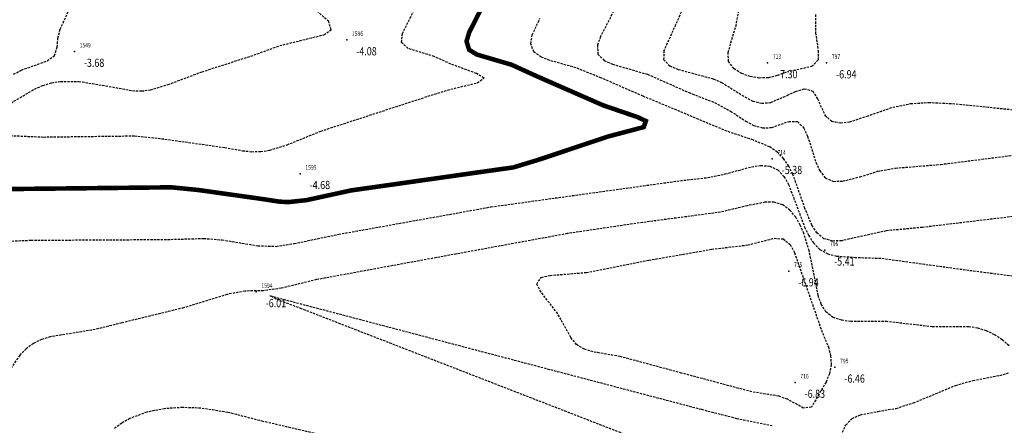
# Model space of a CAD drawing. Units: metres. Extents: x 6567987 to 6571835, y 4681226 to 4683161.
# Drawn here: x 6569765 to 6569873, y 4681934 to 4681979 of the extents above; entities that cross this region are included whole.
import ezdxf
from ezdxf.enums import TextEntityAlignment as Align

# ---------------------------------------------------------------- set-up
doc = ezdxf.new("R2010")
doc.units = ezdxf.units.M
doc.header["$MEASUREMENT"] = 0
doc.linetypes.add('DASHED2', pattern=[0.375, 0.25, -0.125])
doc.layers.add('3D-izobate', color=13, linetype='Continuous')
doc.layers.add('Bathymetry', color=7, linetype='Continuous')
doc.styles.add('DETAC', font='txt.shx', dxfattribs={"width": 0.8})

# ---------------------------------------------------------------- blocks, each defined once
blk = doc.blocks.new('PIK01')
h = blk.add_hatch(color=256)
edge = h.paths.add_edge_path()
edge.add_arc((0, 0), 0.05, 0, 360)
blk.add_point((0, 0))
blk = doc.blocks.new('TACKA')
at = {"color": 0, "linetype": 'ByBlock'}
blk.add_blockref('PIK01', (0, 0), dxfattribs=at)
at = {"color": 0, "linetype": 'ByBlock', "style": 'DETAC', "width": 0.8}
for tag, p in [('IMTAC', (0.58, 0.68)), ('KOTAC', (0.58, -0.69))]:
    blk.add_attdef(tag, text='', height=1, dxfattribs=at).set_placement(p, align=Align.MIDDLE_LEFT)
at = {"color": 0, "linetype": 'ByBlock', "style": 'DETAC', "width": 0.8, "flags": 1}
blk.add_attdef('OPTAC', text='', height=1, dxfattribs=at).set_placement((-0.41, 0), align=Align.MIDDLE_RIGHT)

msp = doc.modelspace()

# ---------------------------------------------------------------- linework, layer by layer
at = {"layer": '3D-izobate', "color": 18, "linetype": 'DASHED2', "true_color": 0x000000}
for points, elevation in [([(6569852.671, 4681979.545), (6569852.68, 4681977.546), (6569852.959, 4681975.567), (6569852.958, 4681974.572), (6569852.309, 4681973.868), (6569849.393, 4681973.192), (6569848.455, 4681972.845), (6569847.487, 4681972.601), (6569846.489, 4681972.58), (6569845.504, 4681972.742), (6569844.561, 4681973.072), (6569843.716, 4681973.601), (6569843.128, 4681974.397), (6569843.058, 4681975.383), (6569843.928, 4681978.251), (6569844.828, 4681983.166)], -7), ([(6569764.554, 4681972.995), (6569765.442, 4681973.454), (6569768.266, 4681974.459), (6569769.071, 4681975.038), (6569769.373, 4681975.971), (6569769.449, 4681976.968), (6569769.704, 4681977.933), (6569771.359, 4681981.572)], -3.5), ([(6569831.277, 4681981.603), (6569829.975, 4681978.903), (6569829.047, 4681977.132), (6569828.719, 4681976.19), (6569828.767, 4681975.208), (6569829.458, 4681974.506), (6569830.368, 4681974.095), (6569834.21, 4681972.991), (6569838.783, 4681970.974), (6569841.578, 4681969.886), (6569843.341, 4681968.945), (6569845.009, 4681967.842), (6569845.893, 4681967.376), (6569846.851, 4681967.1), (6569847.844, 4681967.141), (6569849.726, 4681967.815), (6569850.701, 4681967.799), (6569851.386, 4681967.089), (6569851.799, 4681966.18), (6569852.718, 4681963.325), (6569853.124, 4681962.412), (6569853.735, 4681961.628), (6569854.642, 4681961.236), (6569855.638, 4681961.248), (6569857.572, 4681961.747), (6569859.483, 4681962.335), (6569861.45, 4681962.688), (6569866.433, 4681963.096), (6569876.353, 4681964.353)], -6), ([(6569763.862, 4681966.273), (6569767.856, 4681966.103), (6569777.855, 4681966.231), (6569780.837, 4681965.92), (6569787.768, 4681964.955), (6569789.736, 4681964.597), (6569790.73, 4681964.494), (6569791.729, 4681964.502), (6569792.718, 4681964.65), (6569794.624, 4681965.246), (6569798.331, 4681966.749), (6569809.741, 4681970.461), (6569812.604, 4681971.35), (6569815.52, 4681972.052), (6569816.27, 4681972.582), (6569815.419, 4681973.079), (6569812.605, 4681974.116), (6569810.787, 4681974.947), (6569807.922, 4681975.829), (6569807.195, 4681976.477), (6569807.295, 4681977.452), (6569808.621, 4681980.14)], -4.5), ([(6569764.303, 4681969.832), (6569766.879, 4681971.368), (6569767.792, 4681971.775), (6569768.751, 4681972.056), (6569769.738, 4681972.209), (6569771.736, 4681972.208), (6569774.695, 4681971.729), (6569777.644, 4681971.192), (6569778.643, 4681971.16), (6569779.636, 4681971.274), (6569781.544, 4681971.863), (6569785.289, 4681973.264), (6569790.998, 4681975.109), (6569793.817, 4681976.134), (6569798.668, 4681977.329), (6569799.482, 4681977.877), (6569799.205, 4681978.775), (6569797.721, 4681980.111)], -4), ([(6569838.07, 4681980.154), (6569836.846, 4681977.416), (6569836.023, 4681975.596), (6569835.98, 4681974.614), (6569836.658, 4681973.908), (6569837.581, 4681973.53), (6569841.443, 4681972.493), (6569842.359, 4681972.094), (6569844.903, 4681970.508), (6569845.791, 4681970.049), (6569846.757, 4681969.805), (6569847.748, 4681969.893), (6569849.582, 4681970.681), (6569850.483, 4681971.114), (6569851.435, 4681971.409), (6569852.36, 4681971.144), (6569852.883, 4681970.298), (6569853.713, 4681968.482), (6569854.457, 4681967.833), (6569855.432, 4681967.65), (6569856.421, 4681967.778), (6569858.325, 4681968.387), (6569861.154, 4681969.38), (6569863.114, 4681969.772), (6569865.108, 4681969.9), (6569868.103, 4681969.749), (6569904.905, 4681965.932)], -6.5), ([(6569886.25, 4681958.798), (6569864.407, 4681956.173), (6569860.425, 4681955.801), (6569857.499, 4681955.153), (6569855.547, 4681954.721), (6569854.55, 4681954.682), (6569853.591, 4681954.94), (6569852.827, 4681955.575), (6569852.275, 4681956.407), (6569851.51, 4681958.253), (6569850.181, 4681962.023), (6569849.729, 4681962.915), (6569849.168, 4681963.742), (6569848.471, 4681964.457), (6569847.643, 4681965.014), (6569845.799, 4681965.78), (6569842.954, 4681966.732), (6569833.729, 4681970.589), (6569829.143, 4681972.577), (6569826.362, 4681973.698), (6569823.475, 4681974.512), (6569822.543, 4681974.872), (6569821.726, 4681975.438), (6569821.382, 4681976.352), (6569821.558, 4681977.332), (6569822.4, 4681979.143)], -5.5), ([(6569762.495, 4681954.606), (6569766.491, 4681954.77), (6569781.49, 4681954.854), (6569785.487, 4681954.967), (6569787.48, 4681954.81), (6569791.426, 4681954.16), (6569793.422, 4681954.1), (6569795.398, 4681954.401), (6569800.29, 4681955.427), (6569817.022, 4681958.429), (6569837.822, 4681961.313), (6569840.803, 4681961.645), (6569842.762, 4681962.046), (6569845.655, 4681962.836), (6569846.644, 4681962.979), (6569847.639, 4681962.915), (6569848.532, 4681962.485), (6569849.205, 4681961.75), (6569849.706, 4681960.886), (6569850.777, 4681958.086), (6569851.472, 4681956.211), (6569851.902, 4681955.308), (6569852.441, 4681954.467), (6569853.14, 4681953.756), (6569854.013, 4681953.277), (6569854.98, 4681953.028), (6569856.973, 4681952.891), (6569859.97, 4681952.784), (6569868.885, 4681951.56), (6569880.783, 4681950.006)], -5.5), ([(6569873.929, 4681943.192), (6569873.169, 4681943.84), (6569872.337, 4681944.395), (6569871.44, 4681944.834), (6569870.485, 4681945.126), (6569869.497, 4681945.274), (6569865.499, 4681945.267), (6569860.533, 4681945.835), (6569856.534, 4681945.856), (6569855.542, 4681945.976), (6569854.595, 4681946.287), (6569853.817, 4681946.904), (6569853.296, 4681947.754), (6569852.96, 4681948.695), (6569851.977, 4681953.596), (6569851.394, 4681955.508), (6569850.998, 4681956.425), (6569850.5, 4681957.292), (6569849.866, 4681958.063), (6569849.061, 4681958.65), (6569848.109, 4681958.936), (6569847.111, 4681958.941), (6569845.151, 4681958.554), (6569842.236, 4681957.849), (6569833.315, 4681956.669), (6569825.403, 4681955.493), (6569801.796, 4681951.166), (6569797.863, 4681950.443), (6569793.976, 4681949.501), (6569791.997, 4681949.223), (6569789.998, 4681949.191), (6569788.035, 4681948.823), (6569783.259, 4681947.348), (6569776.459, 4681945.691), (6569773.547, 4681944.972), (6569768.615, 4681944.164), (6569767.659, 4681943.872), (6569766.755, 4681943.446), (6569765.95, 4681942.856), (6569765.258, 4681942.136), (6569764.128, 4681940.488)], -6), ([(6569831.634, 4681933.489), (6569796.211, 4681947.244), (6569793.406, 4681948.308), (6569792.746, 4681948.675), (6569840.131, 4681936.205), (6569844.005, 4681935.213), (6569847.923, 4681934.413)], -6), ([(6569855.158, 4681932.668), (6569855.993, 4681934.482), (6569856.692, 4681935.188), (6569857.594, 4681935.611), (6569859.557, 4681935.982), (6569861.528, 4681936.31), (6569863.435, 4681936.909), (6569868.05, 4681938.83), (6569869.973, 4681939.375), (6569872.92, 4681939.933), (6569873.885, 4681940.194)], -6), ([(6569805.634, 4681931.716), (6569791.996, 4681934.876), (6569788.121, 4681935.866), (6569785.158, 4681936.326), (6569783.161, 4681936.405), (6569781.166, 4681936.274), (6569779.205, 4681935.889), (6569777.336, 4681935.187), (6569776.466, 4681934.694), (6569775.665, 4681934.097)], -6.5)]:
    msp.add_lwpolyline(points, dxfattribs=dict(at, elevation=elevation))
at = {"layer": '3D-izobate', "color": 18, "linetype": 'DASHED2', "true_color": 0x000000, "const_width": 0.5, "elevation": -5}
msp.add_lwpolyline([(6569763.908, 4681960.388), (6569781.906, 4681960.579), (6569784.889, 4681960.283), (6569791.82, 4681959.307), (6569793.796, 4681959.005), (6569794.795, 4681958.956), (6569796.779, 4681959.176), (6569801.664, 4681960.241), (6569816.514, 4681962.349), (6569819.483, 4681962.766), (6569822.351, 4681963.64), (6569829.938, 4681966.172), (6569833.803, 4681967.193), (6569834.033, 4681967.859), (6569833.131, 4681968.286), (6569829.347, 4681969.581), (6569822.02, 4681972.789), (6569819.292, 4681974.034), (6569815.458, 4681975.163), (6569814.616, 4681975.689), (6569814.335, 4681976.612), (6569814.621, 4681977.567), (6569815.97, 4681980.245)], dxfattribs=at)
at = {"layer": '3D-izobate', "color": 18, "linetype": 'DASHED2', "true_color": 0x000000, "elevation": -6.5}
msp.add_lwpolyline([(6569852.21, 4681936.437), (6569851.33, 4681936.34), (6569849.583, 4681937.311), (6569848.642, 4681937.645), (6569845.682, 4681938.12), (6569837.955, 4681940.185), (6569831.196, 4681942.004), (6569828.24, 4681942.509), (6569827.282, 4681942.794), (6569826.429, 4681943.306), (6569825.799, 4681944.078), (6569824.352, 4681946.704), (6569822.519, 4681949.078), (6569822.046, 4681949.953), (6569822.535, 4681950.696), (6569823.51, 4681950.908), (6569827.496, 4681951.23), (6569834.364, 4681952.574), (6569841.259, 4681953.778), (6569845.23, 4681954.251), (6569848.137, 4681954.982), (6569849.124, 4681954.909), (6569849.885, 4681954.283), (6569850.365, 4681953.408), (6569853.312, 4681944.907), (6569854.08, 4681943.061), (6569854.332, 4681942.094), (6569854.384, 4681941.098), (6569854.204, 4681940.117), (6569853.825, 4681939.192), (6569852.21, 4681936.437)], close=True, dxfattribs=at)

# ---------------------------------------------------------------- block references
at = {"layer": 'Bathymetry', "color": 18, "true_color": 0x000000}
ref = msp.add_blockref('TACKA', (6569801.183, 4681976.761, -4.08), dxfattribs=at)
ref.add_attrib('IMTAC', '1596', dxfattribs={"layer": '0', "color": 0, "linetype": 'ByBlock', "height": 0.5, "style": 'DETAC', "width": 0.8}).set_placement((6569801.758, 4681977.446, -4.08), align=Align.MIDDLE_LEFT)
ref.add_attrib('KOTAC', '-4.08', dxfattribs={"layer": '0', "color": 0, "linetype": 'ByBlock', "height": 0.9, "style": 'DETAC', "width": 0.8}).set_placement((6569802.218, 4681975.517, -4.08), align=Align.MIDDLE_LEFT)
ref = msp.add_blockref('TACKA', (6569771.261, 4681975.499, -3.68), dxfattribs=at)
ref.add_attrib('IMTAC', '1549', dxfattribs={"layer": '0', "color": 0, "linetype": 'ByBlock', "height": 0.5, "style": 'DETAC', "width": 0.8}).set_placement((6569771.836, 4681976.184, -3.68), align=Align.MIDDLE_LEFT)
ref.add_attrib('KOTAC', '-3.68', dxfattribs={"layer": '0', "color": 0, "linetype": 'ByBlock', "height": 0.9, "style": 'DETAC', "width": 0.8}).set_placement((6569772.296, 4681974.255, -3.68), align=Align.MIDDLE_LEFT)
ref = msp.add_blockref('TACKA', (6569847.406, 4681974.245, -7.3), dxfattribs=at)
ref.add_attrib('IMTAC', '713', dxfattribs={"layer": '0', "color": 0, "linetype": 'ByBlock', "height": 0.5, "style": 'DETAC', "width": 0.8}).set_placement((6569847.981, 4681974.93, -7.3), align=Align.MIDDLE_LEFT)
ref.add_attrib('KOTAC', '-7.30', dxfattribs={"layer": '0', "color": 0, "linetype": 'ByBlock', "height": 0.9, "style": 'DETAC', "width": 0.8}).set_placement((6569848.441, 4681973.001, -7.3), align=Align.MIDDLE_LEFT)
ref = msp.add_blockref('TACKA', (6569853.892, 4681974.233, -6.94), dxfattribs=at)
ref.add_attrib('IMTAC', '797', dxfattribs={"layer": '0', "color": 0, "linetype": 'ByBlock', "height": 0.5, "style": 'DETAC', "width": 0.8}).set_placement((6569854.467, 4681974.918, -6.94), align=Align.MIDDLE_LEFT)
ref.add_attrib('KOTAC', '-6.94', dxfattribs={"layer": '0', "color": 0, "linetype": 'ByBlock', "height": 0.9, "style": 'DETAC', "width": 0.8}).set_placement((6569854.927, 4681972.989, -6.94), align=Align.MIDDLE_LEFT)
ref = msp.add_blockref('TACKA', (6569847.917, 4681963.725, -5.38), dxfattribs=at)
ref.add_attrib('IMTAC', '714', dxfattribs={"layer": '0', "color": 0, "linetype": 'ByBlock', "height": 0.5, "style": 'DETAC', "width": 0.8}).set_placement((6569848.492, 4681964.41, -5.38), align=Align.MIDDLE_LEFT)
ref.add_attrib('KOTAC', '-5.38', dxfattribs={"layer": '0', "color": 0, "linetype": 'ByBlock', "height": 0.9, "style": 'DETAC', "width": 0.8}).set_placement((6569848.952, 4681962.481, -5.38), align=Align.MIDDLE_LEFT)
ref = msp.add_blockref('TACKA', (6569796.066, 4681962.077, -4.68), dxfattribs=at)
ref.add_attrib('IMTAC', '1595', dxfattribs={"layer": '0', "color": 0, "linetype": 'ByBlock', "height": 0.5, "style": 'DETAC', "width": 0.8}).set_placement((6569796.641, 4681962.762, -4.68), align=Align.MIDDLE_LEFT)
ref.add_attrib('KOTAC', '-4.68', dxfattribs={"layer": '0', "color": 0, "linetype": 'ByBlock', "height": 0.9, "style": 'DETAC', "width": 0.8}).set_placement((6569797.101, 4681960.833, -4.68), align=Align.MIDDLE_LEFT)
ref = msp.add_blockref('TACKA', (6569853.678, 4681953.682, -5.41), dxfattribs=at)
ref.add_attrib('IMTAC', '796', dxfattribs={"layer": '0', "color": 0, "linetype": 'ByBlock', "height": 0.5, "style": 'DETAC', "width": 0.8}).set_placement((6569854.253, 4681954.367, -5.41), align=Align.MIDDLE_LEFT)
ref.add_attrib('KOTAC', '-5.41', dxfattribs={"layer": '0', "color": 0, "linetype": 'ByBlock', "height": 0.9, "style": 'DETAC', "width": 0.8}).set_placement((6569854.713, 4681952.438, -5.41), align=Align.MIDDLE_LEFT)
ref = msp.add_blockref('TACKA', (6569849.73, 4681951.391, -6.94), dxfattribs=at)
ref.add_attrib('IMTAC', '715', dxfattribs={"layer": '0', "color": 0, "linetype": 'ByBlock', "height": 0.5, "style": 'DETAC', "width": 0.8}).set_placement((6569850.305, 4681952.076, -6.94), align=Align.MIDDLE_LEFT)
ref.add_attrib('KOTAC', '-6.94', dxfattribs={"layer": '0', "color": 0, "linetype": 'ByBlock', "height": 0.9, "style": 'DETAC', "width": 0.8}).set_placement((6569850.765, 4681950.147, -6.94), align=Align.MIDDLE_LEFT)
ref = msp.add_blockref('TACKA', (6569791.23, 4681949.109, -6.01), dxfattribs=at)
ref.add_attrib('IMTAC', '1594', dxfattribs={"layer": '0', "color": 0, "linetype": 'ByBlock', "height": 0.5, "style": 'DETAC', "width": 0.8}).set_placement((6569791.805, 4681949.794, -6.01), align=Align.MIDDLE_LEFT)
ref.add_attrib('KOTAC', '-6.01', dxfattribs={"layer": '0', "color": 0, "linetype": 'ByBlock', "height": 0.9, "style": 'DETAC', "width": 0.8}).set_placement((6569792.265, 4681947.865, -6.01), align=Align.MIDDLE_LEFT)
ref = msp.add_blockref('TACKA', (6569854.803, 4681940.821, -6.46), dxfattribs=at)
ref.add_attrib('IMTAC', '795', dxfattribs={"layer": '0', "color": 0, "linetype": 'ByBlock', "height": 0.5, "style": 'DETAC', "width": 0.8}).set_placement((6569855.378, 4681941.506, -6.46), align=Align.MIDDLE_LEFT)
ref.add_attrib('KOTAC', '-6.46', dxfattribs={"layer": '0', "color": 0, "linetype": 'ByBlock', "height": 0.9, "style": 'DETAC', "width": 0.8}).set_placement((6569855.838, 4681939.577, -6.46), align=Align.MIDDLE_LEFT)
ref = msp.add_blockref('TACKA', (6569850.432, 4681939.157, -6.83), dxfattribs=at)
ref.add_attrib('IMTAC', '716', dxfattribs={"layer": '0', "color": 0, "linetype": 'ByBlock', "height": 0.5, "style": 'DETAC', "width": 0.8}).set_placement((6569851.007, 4681939.842, -6.83), align=Align.MIDDLE_LEFT)
ref.add_attrib('KOTAC', '-6.83', dxfattribs={"layer": '0', "color": 0, "linetype": 'ByBlock', "height": 0.9, "style": 'DETAC', "width": 0.8}).set_placement((6569851.467, 4681937.913, -6.83), align=Align.MIDDLE_LEFT)

doc.saveas('drawing.dxf')
